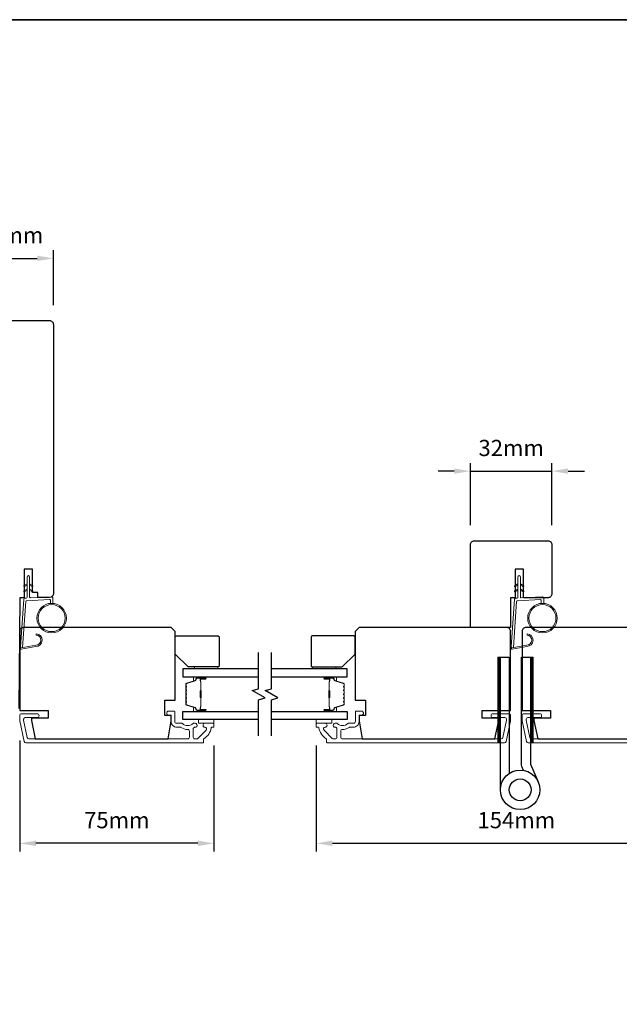
# Model space of a CAD drawing. Extents: x 3441 to 14189, y 1115 to 4616.
# Drawn here: x 5646 to 5878, y 3320 to 3701 of the extents above; entities that cross this region are included whole.
import ezdxf

# ---------------------------------------------------------------- set-up
doc = ezdxf.new("R2010")
doc.units = 0
doc.header["$LTSCALE"] = 250
doc.header["$MEASUREMENT"] = 0
doc.header["$PDMODE"] = 3
doc.header["$PDSIZE"] = -2
doc.layers.get('DEFPOINTS').update_dxf_attribs({"color": 2, "linetype": 'CONTINUOUS'})
for name, color, linetype, lineweight in [('1', 1, 'CONTINUOUS', 13), ('2', 2, 'CONTINUOUS', 25), ('6', 6, 'CONTINUOUS', 5), ('8', 7, 'CONTINUOUS', 35), ('Butal', 9, 'CONTINUOUS', 15), ('Cladding', 3, 'CONTINUOUS', 15), ('Spacer Bar', 1, 'CONTINUOUS', 9), ('Vinyl', 6, 'CONTINUOUS', 15), ('Visible (ANSI)', 7, 'CONTINUOUS', 25), ('Wood', 7, 'CONTINUOUS', 25)]:
    doc.layers.add(name, color=color, linetype=linetype, lineweight=lineweight)
for name, color, linetype in [('7', 7, 'CONTINUOUS'), ('Glass', 6, 'CONTINUOUS'), ('HARDWARE', 1, 'CONTINUOUS')]:
    doc.layers.add(name, color=color, linetype=linetype)
doc.styles.add('ROMANS', font='romans')
doc.dimstyles.new('LWDEC', dxfattribs={"dimscale": 0.075, "dimtxt": 2.5, "dimasz": 2, "dimexe": 1.25, "dimexo": 3, "dimgap": 2, "dimtad": 1, "dimtoh": 1, "dimdec": 4, "dimzin": 11, "dimdsep": 46, "dimlunit": 5, "dimtxsty": 'ROMANS', "dimcen": 0, "dimdle": 1.5, "dimazin": 0, "dimtfac": 1, "dimtdec": 4, "dimtix": 1, "dimtmove": 0, "dimatfit": 3, "dimfxl": 0, "dimfrac": 2, "dimtzin": 0, "dimarcsym": 0})

# ---------------------------------------------------------------- blocks, each defined once
blk = doc.blocks.new('*D242')
at = {"layer": '2', "color": 0, "linetype": 'ByBlock', "lineweight": -2}
for p, q in [((5760.63, 3420.47), (5760.63, 3379.52)), ((5915.13, 3420.82), (5915.13, 3379.52)), ((5766.88, 3382.64), (5908.88, 3382.64))]:
    blk.add_line(p, q, dxfattribs=at)
at = {"layer": '2', "color": 0}
for points in [[(5766.88, 3383.69), (5766.88, 3381.6), (5760.63, 3382.64)], [(5908.88, 3383.69), (5908.88, 3381.6), (5915.13, 3382.64)]]:
    blk.add_solid(points, dxfattribs=at)
at = {"layer": 'DEFPOINTS', "color": 0}
for p in [(5760.63, 3427.97), (5915.13, 3428.32), (5915.13, 3382.64)]:
    blk.add_point(p, dxfattribs=at)
at = {"layer": '2', "color": 0, "insert": (5837.88, 3390.77), "char_height": 6.25, "attachment_point": 5, "style": 'ROMANS'}
blk.add_mtext('154mm', dxfattribs=at)
blk = doc.blocks.new('*D229')
at = {"layer": '2', "color": 0, "linetype": 'ByBlock', "lineweight": -2}
for p, q in [((5820.13, 3505.47), (5820.13, 3529.48)), ((5851.64, 3505.47), (5851.64, 3529.48)), ((5813.88, 3526.35), (5807.63, 3526.35)), ((5820.13, 3526.35), (5851.64, 3526.35)), ((5857.89, 3526.35), (5864.14, 3526.35))]:
    blk.add_line(p, q, dxfattribs=at)
at = {"layer": '2', "color": 0}
for points in [[(5813.88, 3527.4), (5813.88, 3525.31), (5820.13, 3526.35)], [(5857.89, 3527.4), (5857.89, 3525.31), (5851.64, 3526.35)]]:
    blk.add_solid(points, dxfattribs=at)
at = {"layer": 'DEFPOINTS', "color": 0}
for p in [(5851.64, 3526.35), (5820.13, 3497.97), (5851.64, 3497.97)]:
    blk.add_point(p, dxfattribs=at)
at = {"layer": '2', "color": 0, "insert": (5835.89, 3534.48), "char_height": 6.25, "attachment_point": 5, "style": 'ROMANS'}
blk.add_mtext('32mm', dxfattribs=at)
blk = doc.blocks.new('*D236')
at = {"layer": '2', "color": 0, "linetype": 'ByBlock', "lineweight": -2}
for p, q in [((5626.11, 3571.97), (5626.11, 3611.63)), ((5659.11, 3590.47), (5659.11, 3611.63)), ((5632.36, 3608.5), (5652.86, 3608.5))]:
    blk.add_line(p, q, dxfattribs=at)
at = {"layer": '2', "color": 0}
for points in [[(5632.36, 3609.54), (5632.36, 3607.46), (5626.11, 3608.5)], [(5652.86, 3609.54), (5652.86, 3607.46), (5659.11, 3608.5)]]:
    blk.add_solid(points, dxfattribs=at)
at = {"layer": 'DEFPOINTS', "color": 0}
for p in [(5659.11, 3608.5), (5659.11, 3582.97), (5626.11, 3564.47)]:
    blk.add_point(p, dxfattribs=at)
at = {"layer": '2', "color": 0, "insert": (5642.61, 3616.63), "char_height": 6.25, "attachment_point": 5, "style": 'ROMANS'}
blk.add_mtext('33mm', dxfattribs=at)
blk = doc.blocks.new('*D237')
at = {"layer": '2', "color": 0, "linetype": 'ByBlock', "lineweight": -2}
for p, q in [((5646.11, 3422.31), (5646.11, 3379.52)), ((5721.11, 3420.47), (5721.11, 3379.52)), ((5714.86, 3382.64), (5652.36, 3382.64))]:
    blk.add_line(p, q, dxfattribs=at)
at = {"layer": '2', "color": 0}
for points in [[(5652.36, 3383.69), (5652.36, 3381.6), (5646.11, 3382.64)], [(5714.86, 3383.69), (5714.86, 3381.6), (5721.11, 3382.64)]]:
    blk.add_solid(points, dxfattribs=at)
at = {"layer": 'DEFPOINTS', "color": 0}
for p in [(5646.11, 3429.81), (5721.11, 3427.97), (5646.11, 3382.64)]:
    blk.add_point(p, dxfattribs=at)
at = {"layer": '2', "color": 0, "insert": (5683.61, 3390.77), "char_height": 6.25, "attachment_point": 5, "style": 'ROMANS'}
blk.add_mtext('75mm', dxfattribs=at)

msp = doc.modelspace()

# ---------------------------------------------------------------- hatches: boundary and pattern name
at = {"layer": '1'}
h = msp.add_hatch(dxfattribs=at)
h.set_pattern_fill('ANSI31', color=256, scale=0.999998, style=0)
h.set_pattern_definition([(45, (5491.22754, 3008.82355), (-0.08838817, 0.08838817), [])])
h.paths.add_polyline_path([(5830.73, 3454.47), (5831.73, 3454.47), (5831.73, 3421.47), (5830.73, 3421.47)])
h = msp.add_hatch(dxfattribs=at)
h.set_pattern_fill('ANSI31', color=256, scale=0.999998, style=0)
h.set_pattern_definition([(45, (5503.83532, 3008.82355), (-0.08838817, 0.08838817), [])])
h.paths.add_polyline_path([(5843.34, 3454.47), (5844.34, 3454.47), (5844.34, 3421.47), (5843.34, 3421.47)])

# ---------------------------------------------------------------- linework, layer by layer
for points in [[(5648.95, 3482.29), (5648, 3481.84, -1.569686), (5647.86, 3482.16), (5648.95, 3482.8)], [(5649.95, 3482.29), (5650.9, 3481.84, 1.569686), (5651.05, 3482.16), (5649.95, 3482.8)], [(5838.48, 3482.29), (5837.53, 3481.84, -1.569686), (5837.38, 3482.16), (5838.48, 3482.8)], [(5839.48, 3482.29), (5840.43, 3481.84, 1.569686), (5840.58, 3482.16), (5839.48, 3482.8)], [(5648.95, 3480.29), (5648, 3479.84, -1.569686), (5647.86, 3480.16), (5648.95, 3480.8)], [(5649.95, 3480.29), (5650.9, 3479.84, 1.569686), (5651.05, 3480.16), (5649.95, 3480.8)], [(5838.48, 3480.29), (5837.53, 3479.84, -1.569686), (5837.38, 3480.16), (5838.48, 3480.8)], [(5839.48, 3480.29), (5840.43, 3479.84, 1.569686), (5840.58, 3480.16), (5839.48, 3480.8)]]:
    msp.add_lwpolyline(points, format="xyb", dxfattribs=at)
for points in [[(5652.3, 3459.14, 0.968618), (5652.51, 3463.07), (5652.51, 3463.57, -0.966784), (5652.34, 3458.64), (5646.68, 3457.65, -0.488395), (5646.33, 3457.96), (5646.37, 3458.48, 0.488395), (5646.72, 3458.16)], [(5841.82, 3459.14, 0.968618), (5842.03, 3463.07), (5842.03, 3463.57, -0.966784), (5841.87, 3458.64), (5836.21, 3457.65, -0.488395), (5835.86, 3457.96), (5835.89, 3458.48, 0.488395), (5836.25, 3458.16)]]:
    msp.add_lwpolyline(points, format="xyb", close=True, dxfattribs=at)
for points in [[(5830.73, 3454.47), (5831.73, 3454.47), (5831.73, 3421.47), (5830.73, 3421.47)], [(5843.34, 3454.47), (5844.34, 3454.47), (5844.34, 3421.47), (5843.34, 3421.47)]]:
    msp.add_lwpolyline(points, close=True, dxfattribs=at)
for centre, radius in [((5658.44, 3469.58), 5.71), ((5658.44, 3469.58), 5.21), ((5847.97, 3469.58), 5.71), ((5847.97, 3469.58), 5.21)]:
    msp.add_circle(centre, radius, dxfattribs=at)
at = {"layer": '6'}
for points in [[(5657.94, 3475.28), (5657.94, 3476.47, 0.429634), (5657.63, 3476.77), (5648.76, 3476.3, 0.378255), (5648.47, 3476.03), (5647.19, 3458.24), (5646.72, 3458.16, -0.488395), (5646.37, 3458.48), (5647.69, 3476.86, -0.378255), (5648.17, 3477.33), (5648.67, 3477.35, 0.39896), (5648.95, 3477.65), (5648.95, 3485.5, -1), (5649.95, 3485.5), (5649.95, 3477.68, 0.429634), (5650.27, 3477.38), (5658.42, 3477.81, -0.429634), (5658.94, 3477.31), (5658.94, 3475.28)], [(5847.47, 3475.28), (5847.47, 3476.47, 0.429634), (5847.15, 3476.77), (5838.28, 3476.3, 0.378255), (5838, 3476.03), (5836.72, 3458.24), (5836.25, 3458.16, -0.488395), (5835.89, 3458.48), (5837.22, 3476.86, -0.378255), (5837.69, 3477.33), (5838.2, 3477.35, 0.39896), (5838.48, 3477.65), (5838.48, 3485.5, -1), (5839.48, 3485.5), (5839.48, 3477.68, 0.429634), (5839.8, 3477.38), (5847.94, 3477.81, -0.429634), (5848.47, 3477.31), (5848.47, 3475.28)]]:
    msp.add_lwpolyline(points, format="xyb", dxfattribs=at)
at = {"layer": '7', "flags": 128}
for points in [[(5738.33, 3424.12), (5738.33, 3438.1), (5740.83, 3438.77), (5735.83, 3441.66), (5738.33, 3442.33), (5738.33, 3456.32)], [(5743.33, 3424.12), (5743.33, 3438.1), (5745.83, 3438.77), (5740.83, 3441.66), (5743.33, 3442.33), (5743.33, 3456.32)]]:
    msp.add_lwpolyline(points, dxfattribs=at)
at = {"layer": '8', "linetype": 'Continuous'}
msp.add_lwpolyline([(5298.47, 3700.64), (6570.33, 3700.64), (6570.33, 2905.55), (5298.47, 2905.55)], close=True, dxfattribs=at)
at = {"layer": 'Butal'}
for points in [[(5717.64, 3446.87), (5713.46, 3446.87, 0.414214), (5713.21, 3446.62), (5713.21, 3445.29), (5713.82, 3445.48, 0.329751), (5714.09, 3445.84), (5714.09, 3445.96, -0.414214), (5714.6, 3446.47), (5717.89, 3446.47), (5717.89, 3446.62, 0.414214)], [(5764.02, 3446.87), (5768.2, 3446.87, -0.414214), (5768.45, 3446.62), (5768.45, 3445.29), (5767.84, 3445.48, -0.329751), (5767.57, 3445.84), (5767.57, 3445.96, 0.414214), (5767.06, 3446.47), (5763.77, 3446.47), (5763.77, 3446.62, -0.414214)], [(5717.64, 3433.57), (5713.46, 3433.57, -0.414214), (5713.21, 3433.82), (5713.21, 3435.14), (5713.82, 3434.96, -0.329751), (5714.09, 3434.6), (5714.09, 3434.48, 0.414214), (5714.6, 3433.97), (5717.89, 3433.97), (5717.89, 3433.82, -0.414214)], [(5764.02, 3433.57), (5768.2, 3433.57, 0.414214), (5768.45, 3433.82), (5768.45, 3435.14), (5767.84, 3434.96, 0.329751), (5767.57, 3434.6), (5767.57, 3434.48, -0.414214), (5767.06, 3433.97), (5763.77, 3433.97), (5763.77, 3433.82, 0.414214)]]:
    msp.add_lwpolyline(points, format="xyb", close=True, dxfattribs=at)
at = {"layer": 'Cladding'}
for points in [[(5717.11, 3422.82, -0.264225), (5717.23, 3423.03, 0.222951), (5720.08, 3427.26, -0.369274), (5720.33, 3427.47), (5720.86, 3427.47, 0.414214), (5721.11, 3427.72), (5721.11, 3428.72, 0.414214), (5720.86, 3428.97), (5717.67, 3428.97, 0.996435), (5717.66, 3427.47, -0.665599), (5718.12, 3426.36), (5714.92, 3423.16, -0.198912), (5714.46, 3422.97), (5713.79, 3422.97, -0.414214), (5713.14, 3423.62), (5713.14, 3426.99, -0.265665), (5713.26, 3427.21, 0.022046), (5713.59, 3427.43, -0.181811), (5713.76, 3427.47, 1.050812), (5713.84, 3428.97), (5713.2, 3428.97, 0.190661), (5713.03, 3428.9, -0.395706), (5708.92, 3428.9, 0.190661), (5708.75, 3428.97), (5706.66, 3428.97, -0.414214), (5706.01, 3429.62), (5706.01, 3433.42, 0.414214), (5705.76, 3433.67), (5703.61, 3433.67, 1), (5703.61, 3432.17), (5704.36, 3432.17, -0.414214), (5704.61, 3431.92), (5704.61, 3429.62, 0.414214), (5706.76, 3427.47), (5708.22, 3427.47, -0.155875), (5708.37, 3427.42, 0.156372), (5710.98, 3426.59, -0.414782), (5711.64, 3425.94), (5711.64, 3423.62, -0.414214), (5710.99, 3422.97), (5649.66, 3422.97, -0.354119), (5649.02, 3423.48), (5647.61, 3430.14), (5647.61, 3430.52, -0.414214), (5648.26, 3431.17), (5652.86, 3431.17, 1), (5652.86, 3432.67), (5646.76, 3432.67, 0.414214), (5646.11, 3432.02), (5646.11, 3429.98), (5647.81, 3421.98, 0.354119), (5648.44, 3421.47), (5716.86, 3421.47, 0.414214), (5717.11, 3421.72)], [(5768.54, 3428.97, -0.190661), (5768.71, 3428.9, 0.395706), (5772.82, 3428.9, -0.190661), (5772.99, 3428.97), (5775.08, 3428.97, 0.414214), (5775.73, 3429.62), (5775.73, 3433.42, -0.414214), (5775.98, 3433.67), (5778.13, 3433.67, -1), (5778.13, 3432.17), (5777.38, 3432.17, 0.414214), (5777.13, 3431.92), (5777.13, 3429.62, -0.414214), (5774.98, 3427.47), (5773.52, 3427.47, 0.155875), (5773.37, 3427.42, -0.156372), (5770.76, 3426.59, 0.414782), (5770.1, 3425.94), (5770.1, 3423.62, 0.414214), (5770.75, 3422.97), (5832.08, 3422.97, 0.354119), (5832.72, 3423.48), (5834.13, 3430.14), (5834.13, 3430.52, 0.414214), (5833.48, 3431.17), (5828.88, 3431.17, -1), (5828.88, 3432.67), (5834.98, 3432.67, -0.414214), (5835.63, 3432.02), (5835.63, 3429.98), (5833.93, 3421.98, -0.354119), (5833.3, 3421.47), (5764.88, 3421.47, -0.414214), (5764.63, 3421.72), (5764.63, 3422.82, 0.264225), (5764.51, 3423.03, -0.222951), (5761.66, 3427.26, 0.369274), (5761.41, 3427.47), (5760.88, 3427.47, -0.414214), (5760.63, 3427.72), (5760.63, 3428.72, -0.414214), (5760.88, 3428.97), (5764.07, 3428.97, -0.996435), (5764.08, 3427.47, 0.665599), (5763.62, 3426.36), (5766.82, 3423.16, 0.198912), (5767.28, 3422.97), (5767.95, 3422.97, 0.414214), (5768.6, 3423.62), (5768.6, 3426.99, 0.265665), (5768.48, 3427.21, -0.022046), (5768.15, 3427.43, 0.181811), (5767.98, 3427.47, -1.050812), (5767.9, 3428.97)]]:
    msp.add_lwpolyline(points, format="xyb", close=True, dxfattribs=at)
msp.add_lwpolyline([(5905.01, 3422.97), (5843.68, 3422.97, -0.354119), (5843.05, 3423.48), (5841.63, 3430.14), (5841.63, 3430.52, -0.414214), (5842.28, 3431.17), (5846.88, 3431.17, 1), (5846.88, 3432.67), (5840.78, 3432.67, 0.414214), (5840.13, 3432.02), (5840.13, 3429.98), (5841.83, 3421.98, 0.354119), (5842.47, 3421.47), (5910.88, 3421.47, 0.414214)], format="xyb", dxfattribs=at)
at = {"layer": 'Glass', "color": 1}
for points in [[(5738.33, 3449.97), (5709.08, 3449.97), (5709.08, 3446.87), (5738.33, 3446.87)], [(5743.33, 3446.87), (5772.58, 3446.87), (5772.58, 3449.97), (5743.33, 3449.97)], [(5738.33, 3430.47), (5709.08, 3430.47), (5709.08, 3433.57), (5738.33, 3433.57)], [(5743.33, 3433.57), (5772.58, 3433.57), (5772.58, 3430.47), (5743.33, 3430.47)]]:
    msp.add_lwpolyline(points, dxfattribs=at)
at = {"layer": 'HARDWARE'}
msp.add_lwpolyline([(5831.73, 3403.29), (5831.73, 3454.47), (5835.13, 3454.47), (5835.13, 3409.63)], dxfattribs=at)
msp.add_lwpolyline([(5840.67, 3410.79), (5840, 3412.33, -0.103336), (5839.93, 3412.65), (5839.93, 3454.47), (5843.34, 3454.47), (5843.34, 3413.19), (5846.33, 3406.34)], format="xyb", dxfattribs=at)
for radius in [7.62, 4.22]:
    msp.add_circle((5839.35, 3403.29), radius, dxfattribs=at)
at = {"layer": 'Spacer Bar'}
for points in [[(5710.21, 3441.4, -0.226277), (5710.26, 3441.5), (5710.35, 3441.57, 0.476976), (5710.35, 3441.76), (5710.26, 3441.83, -0.226277), (5710.21, 3441.93), (5710.21, 3442.85, -0.226277), (5710.26, 3442.94), (5710.35, 3443.01, 0.476976), (5710.35, 3443.21), (5710.26, 3443.28, -0.226277), (5710.21, 3443.38), (5710.21, 3444, -0.329751), (5710.57, 3444.48), (5713.83, 3445.48, 0.329751), (5714.1, 3445.85), (5714.1, 3445.97, -0.414214), (5714.6, 3446.47), (5717.89, 3446.47, -1), (5717.89, 3446.08), (5716.03, 3446.08, 0.414214), (5715.88, 3445.93), (5715.88, 3445.42), (5715.76, 3445.42), (5715.76, 3445.9, -0.414214), (5716.06, 3446.2), (5717.89, 3446.2, 1), (5717.89, 3446.35), (5714.6, 3446.35, 0.414214), (5714.21, 3445.97), (5714.21, 3445.85, -0.329751), (5713.86, 3445.37), (5710.6, 3444.37, 0.329751), (5710.33, 3444), (5710.33, 3443.38, 0.226277), (5710.33, 3443.37), (5710.42, 3443.3, -0.476976), (5710.42, 3442.93), (5710.33, 3442.86, 0.226277), (5710.33, 3442.85), (5710.33, 3441.93, 0.226277), (5710.33, 3441.92), (5710.42, 3441.85, -0.476976), (5710.42, 3441.48), (5710.33, 3441.41, 0.226277), (5710.33, 3441.4), (5710.33, 3440.48, 0.256633), (5710.33, 3440.47), (5710.42, 3440.4, -0.476976), (5710.42, 3440.03), (5710.33, 3439.96, 0.226277), (5710.33, 3439.95), (5710.33, 3439.04, 0.256633), (5710.33, 3439.03), (5710.42, 3438.96, -0.476976), (5710.42, 3438.58), (5710.33, 3438.51, 0.226277), (5710.33, 3438.5), (5710.33, 3437.59, 0.256633), (5710.33, 3437.58), (5710.42, 3437.51, -0.476976), (5710.42, 3437.13), (5710.33, 3437.06, 0.226277), (5710.33, 3437.06), (5710.33, 3436.43, 0.329751), (5710.6, 3436.06), (5713.86, 3435.07, -0.329751), (5714.21, 3434.59), (5714.21, 3434.47, 0.414214), (5714.6, 3434.08), (5717.89, 3434.08, 1), (5717.89, 3434.23), (5716.06, 3434.23, -0.414214), (5715.76, 3434.53), (5715.76, 3435.01), (5715.88, 3435.01), (5715.88, 3434.5, 0.414214), (5716.03, 3434.35), (5717.89, 3434.35, -1), (5717.89, 3433.97), (5714.6, 3433.97, -0.414214), (5714.1, 3434.47), (5714.1, 3434.59, 0.329751), (5713.83, 3434.96), (5710.57, 3435.95, -0.329751), (5710.21, 3436.43), (5710.21, 3437.06, -0.226277), (5710.26, 3437.15), (5710.35, 3437.22, 0.476976), (5710.35, 3437.42), (5710.26, 3437.49, -0.226277), (5710.21, 3437.59), (5710.21, 3438.5, -0.226277), (5710.26, 3438.6), (5710.35, 3438.67, 0.476976), (5710.35, 3438.87), (5710.26, 3438.94, -0.226277), (5710.21, 3439.04), (5710.21, 3439.95, -0.226277), (5710.26, 3440.05), (5710.35, 3440.12, 0.476976), (5710.35, 3440.32), (5710.26, 3440.38, -0.226277), (5710.21, 3440.48)], [(5715.93, 3445.87), (5715.93, 3445.23, 0.22907), (5716, 3445.07, -0.224481), (5716.07, 3444.94), (5716.07, 3441.66, -0.28964), (5715.97, 3441.5, 0.272736), (5715.81, 3441.27), (5715.81, 3439.16, 0.272736), (5715.97, 3438.94, -0.28964), (5716.07, 3438.78), (5716.07, 3435.5, -0.224481), (5716, 3435.36, 0.22907), (5715.93, 3435.2), (5715.93, 3434.57), (5715.88, 3434.57), (5715.88, 3435.2, -0.228585), (5715.97, 3435.4, 0.224481), (5716.02, 3435.5), (5716.02, 3438.78, 0.28964), (5715.94, 3438.89, -0.274141), (5715.76, 3439.16), (5715.76, 3441.27, -0.274141), (5715.94, 3441.54, 0.28964), (5716.02, 3441.66), (5716.02, 3444.94, 0.224481), (5715.97, 3445.03, -0.228585), (5715.88, 3445.24), (5715.88, 3445.87)], [(5771.45, 3441.4, 0.226277), (5771.4, 3441.5), (5771.32, 3441.57, -0.476976), (5771.32, 3441.76), (5771.4, 3441.83, 0.226277), (5771.45, 3441.93), (5771.45, 3442.85, 0.226277), (5771.4, 3442.94), (5771.32, 3443.01, -0.476976), (5771.32, 3443.21), (5771.4, 3443.28, 0.226277), (5771.45, 3443.38), (5771.45, 3444, 0.329751), (5771.1, 3444.48), (5767.84, 3445.48, -0.329751), (5767.56, 3445.85), (5767.56, 3445.97, 0.414214), (5767.06, 3446.47), (5763.77, 3446.47, 1), (5763.77, 3446.08), (5765.64, 3446.08, -0.414214), (5765.79, 3445.93), (5765.79, 3445.42), (5765.9, 3445.42), (5765.9, 3445.9, 0.414214), (5765.6, 3446.2), (5763.77, 3446.2, -1), (5763.77, 3446.35), (5767.06, 3446.35, -0.414214), (5767.45, 3445.97), (5767.45, 3445.85, 0.329751), (5767.8, 3445.37), (5771.06, 3444.37, -0.329751), (5771.34, 3444), (5771.34, 3443.38, -0.226277), (5771.33, 3443.37), (5771.25, 3443.3, 0.476976), (5771.25, 3442.93), (5771.33, 3442.86, -0.226277), (5771.34, 3442.85), (5771.34, 3441.93, -0.226277), (5771.33, 3441.92), (5771.25, 3441.85, 0.476976), (5771.25, 3441.48), (5771.33, 3441.41, -0.226277), (5771.34, 3441.4), (5771.34, 3440.48, -0.256633), (5771.33, 3440.47), (5771.25, 3440.4, 0.476976), (5771.25, 3440.03), (5771.33, 3439.96, -0.226277), (5771.34, 3439.95), (5771.34, 3439.04, -0.256633), (5771.33, 3439.03), (5771.25, 3438.96, 0.476976), (5771.25, 3438.58), (5771.33, 3438.51, -0.226277), (5771.34, 3438.5), (5771.34, 3437.59, -0.256633), (5771.33, 3437.58), (5771.25, 3437.51, 0.476976), (5771.25, 3437.13), (5771.33, 3437.06, -0.226277), (5771.34, 3437.06), (5771.34, 3436.43, -0.329751), (5771.06, 3436.06), (5767.8, 3435.07, 0.329751), (5767.45, 3434.59), (5767.45, 3434.47, -0.414214), (5767.06, 3434.08), (5763.77, 3434.08, -1), (5763.77, 3434.23), (5765.6, 3434.23, 0.414214), (5765.9, 3434.53), (5765.9, 3435.01), (5765.79, 3435.01), (5765.79, 3434.5, -0.414214), (5765.64, 3434.35), (5763.77, 3434.35, 1), (5763.77, 3433.97), (5767.06, 3433.97, 0.414214), (5767.56, 3434.47), (5767.56, 3434.59, -0.329751), (5767.84, 3434.96), (5771.1, 3435.95, 0.329751), (5771.45, 3436.43), (5771.45, 3437.06, 0.226277), (5771.4, 3437.15), (5771.32, 3437.22, -0.476976), (5771.32, 3437.42), (5771.4, 3437.49, 0.226277), (5771.45, 3437.59), (5771.45, 3438.5, 0.226277), (5771.4, 3438.6), (5771.32, 3438.67, -0.476976), (5771.32, 3438.87), (5771.4, 3438.94, 0.226277), (5771.45, 3439.04), (5771.45, 3439.95, 0.226277), (5771.4, 3440.05), (5771.32, 3440.12, -0.476976), (5771.32, 3440.32), (5771.4, 3440.38, 0.226277), (5771.45, 3440.48)], [(5765.73, 3445.87), (5765.73, 3445.23, -0.22907), (5765.66, 3445.07, 0.224481), (5765.6, 3444.94), (5765.6, 3441.66, 0.28964), (5765.7, 3441.5, -0.272736), (5765.85, 3441.27), (5765.85, 3439.16, -0.272736), (5765.7, 3438.94, 0.28964), (5765.6, 3438.78), (5765.6, 3435.5, 0.224481), (5765.66, 3435.36, -0.22907), (5765.73, 3435.2), (5765.73, 3434.57), (5765.79, 3434.57), (5765.79, 3435.2, 0.228585), (5765.69, 3435.4, -0.224481), (5765.65, 3435.5), (5765.65, 3438.78, -0.28964), (5765.72, 3438.89, 0.274141), (5765.9, 3439.16), (5765.9, 3441.27, 0.274141), (5765.72, 3441.54, -0.28964), (5765.65, 3441.66), (5765.65, 3444.94, -0.224481), (5765.69, 3445.03, 0.228585), (5765.79, 3445.24), (5765.79, 3445.87)]]:
    msp.add_lwpolyline(points, format="xyb", close=True, dxfattribs=at)
for points in [[(5716.02, 3441.65, 0.001885), (5716.02, 3441.66), (5716.02, 3444.94, 0.224481), (5715.97, 3445.03, -0.228585), (5715.88, 3445.24), (5715.88, 3445.87), (5715.93, 3445.87), (5715.93, 3445.23, 0.22907), (5716, 3445.07, -0.224481), (5716.07, 3444.94), (5716.07, 3441.66, 0.214245), (5716.08, 3441.62, -0.214245), (5716.14, 3441.49), (5716.14, 3438.95, -0.214245), (5716.08, 3438.81, 0.214245), (5716.07, 3438.78), (5716.07, 3435.5, -0.224481), (5716, 3435.36, 0.22907), (5715.93, 3435.2), (5715.93, 3434.57), (5715.88, 3434.57), (5715.88, 3435.2, -0.228585), (5715.97, 3435.4, 0.224481), (5716.02, 3435.5), (5716.02, 3438.78, -0.214245), (5716.05, 3438.85, 0.214245), (5716.09, 3438.95), (5716.09, 3441.49, 0.214245), (5716.05, 3441.58, -0.214245), (5716.02, 3441.66)], [(5765.65, 3441.65, -0.001885), (5765.65, 3441.66), (5765.65, 3444.94, -0.224481), (5765.69, 3445.03, 0.228585), (5765.79, 3445.24), (5765.79, 3445.87), (5765.73, 3445.87), (5765.73, 3445.23, -0.22907), (5765.66, 3445.07, 0.224481), (5765.6, 3444.94), (5765.6, 3441.66, -0.214245), (5765.58, 3441.62, 0.214245), (5765.52, 3441.49), (5765.52, 3438.95, 0.214245), (5765.58, 3438.81, -0.214245), (5765.6, 3438.78), (5765.6, 3435.5, 0.224481), (5765.66, 3435.36, -0.22907), (5765.73, 3435.2), (5765.73, 3434.57), (5765.79, 3434.57), (5765.79, 3435.2, 0.228585), (5765.69, 3435.4, -0.224481), (5765.65, 3435.5), (5765.65, 3438.78, 0.214245), (5765.61, 3438.85, -0.214245), (5765.57, 3438.95), (5765.57, 3441.49, -0.214245), (5765.61, 3441.58, 0.214245), (5765.65, 3441.66)]]:
    msp.add_lwpolyline(points, format="xyb", dxfattribs=at)
at = {"layer": 'Vinyl'}
for points in [[(5722.61, 3450.72), (5713.61, 3450.72), (5713.61, 3449.97), (5722.61, 3449.97)], [(5759.13, 3450.72), (5759.13, 3449.97), (5768.13, 3449.97), (5768.13, 3450.72)], [(5721.11, 3428.97), (5721.11, 3430.47), (5715.11, 3430.47), (5715.11, 3428.97)], [(5760.63, 3430.47), (5760.63, 3428.97), (5766.63, 3428.97), (5766.63, 3430.47)]]:
    msp.add_lwpolyline(points, close=True, dxfattribs=at)
at = {"layer": 'Visible (ANSI)'}
msp.add_lwpolyline([(5629.11, 3584.47), (5646.11, 3584.47), (5657.61, 3584.47, -0.414214), (5659.11, 3582.97), (5659.11, 3479.07, -0.411661), (5657.62, 3477.57), (5653.11, 3477.53), (5653.11, 3479.47), (5651.11, 3479.47), (5651.11, 3488.47), (5647.86, 3488.47), (5647.86, 3477.48), (5646.11, 3477.47), (5645.73, 3434.7, -0.41166)], format="xyb", dxfattribs=at)
msp.add_lwpolyline([(5837.38, 3477.47), (5835.63, 3477.47), (5835.63, 3465.97), (5820.13, 3465.97), (5820.13, 3497.97, -0.414214), (5821.63, 3499.47), (5850.13, 3499.47, -0.414214), (5851.63, 3497.97), (5851.63, 3478.97, -0.414214), (5850.13, 3477.47), (5840.63, 3477.47), (5840.63, 3488.47), (5837.38, 3488.47)], format="xyb", close=True, dxfattribs=at)
at = {"layer": 'Wood'}
for points in [[(5646.11, 3433.97), (5657.11, 3433.97), (5657.11, 3430.97), (5650.61, 3430.97), (5650.61, 3430.03), (5652.11, 3422.97), (5703.38, 3422.97), (5704.61, 3429.94), (5704.61, 3431.97), (5702.11, 3431.97), (5702.11, 3437.97), (5706.11, 3437.97), (5706.11, 3464.47), (5704.61, 3465.97), (5647.61, 3465.97, 0.414214), (5646.11, 3464.47)], [(5775.63, 3437.97), (5779.63, 3437.97), (5779.63, 3431.97), (5777.13, 3431.97), (5777.13, 3429.94), (5778.36, 3422.97), (5829.63, 3422.97), (5831.13, 3430.03), (5831.13, 3430.97), (5824.63, 3430.97), (5824.63, 3433.97), (5835.63, 3433.97), (5835.63, 3464.47, 0.414214), (5834.13, 3465.97), (5777.13, 3465.97), (5775.63, 3464.47)], [(5840.13, 3433.97), (5851.13, 3433.97), (5851.13, 3430.97), (5844.63, 3430.97), (5844.63, 3430.03), (5846.13, 3422.97), (5897.4, 3422.97), (5898.63, 3429.94), (5898.63, 3431.97), (5896.13, 3431.97), (5896.13, 3437.97), (5900.13, 3437.97), (5900.13, 3464.47), (5898.63, 3465.97), (5841.63, 3465.97, 0.414214), (5840.13, 3464.47)], [(5706.11, 3455.72), (5706.11, 3462.22, -0.414214), (5706.61, 3462.72), (5722.61, 3462.72, -0.414214), (5723.11, 3462.22), (5723.11, 3451.22, -0.414214), (5722.61, 3450.72), (5711.11, 3450.72)], [(5775.63, 3455.72), (5775.63, 3462.22, 0.414214), (5775.13, 3462.72), (5759.13, 3462.72, 0.414214), (5758.63, 3462.22), (5758.63, 3451.22, 0.414214), (5759.13, 3450.72), (5770.63, 3450.72)]]:
    msp.add_lwpolyline(points, format="xyb", close=True, dxfattribs=at)

# ---------------------------------------------------------------- dimensions: what is measured, and where the dimension line sits
at = {"layer": '2'}
dim = msp.add_linear_dim(base=(5659.11, 3608.5), p1=(5626.11, 3564.47), p2=(5659.11, 3582.97), dimstyle='LWDEC', override={"dimscale": 2.5, "dimasz": 2.5, "dimdec": 0, "dimlunit": 2, "dimpost": 'mm', "dimtdec": 0, "dimarcsym": 1}, dxfattribs=at)
dim.commit()
dim.dimension.update_dxf_attribs({"geometry": '*D236', "text_midpoint": (5642.61, 3608.5), "dimtype": 160})
for base, p1, p2, picture, middle in [((5851.64, 3526.35), (5820.13, 3497.97), (5851.64, 3497.97), '*D229', (5835.89, 3534.48)), ((5646.11, 3382.64), (5721.11, 3427.97), (5646.11, 3429.81), '*D237', (5683.61, 3390.77)), ((5915.1337, 3382.6434), (5760.6341, 3427.9681), (5915.1337, 3428.3181), '*D242', (5837.8839, 3390.7684))]:
    dim = msp.add_linear_dim(base=base, p1=p1, p2=p2, dimstyle='LWDEC', override={"dimscale": 2.5, "dimasz": 2.5, "dimdec": 0, "dimlunit": 2, "dimpost": 'mm', "dimtdec": 0, "dimarcsym": 1}, dxfattribs=at)
    dim.commit()
    dim.dimension.update_dxf_attribs({"geometry": picture, "text_midpoint": middle})

doc.saveas('drawing.dxf')
